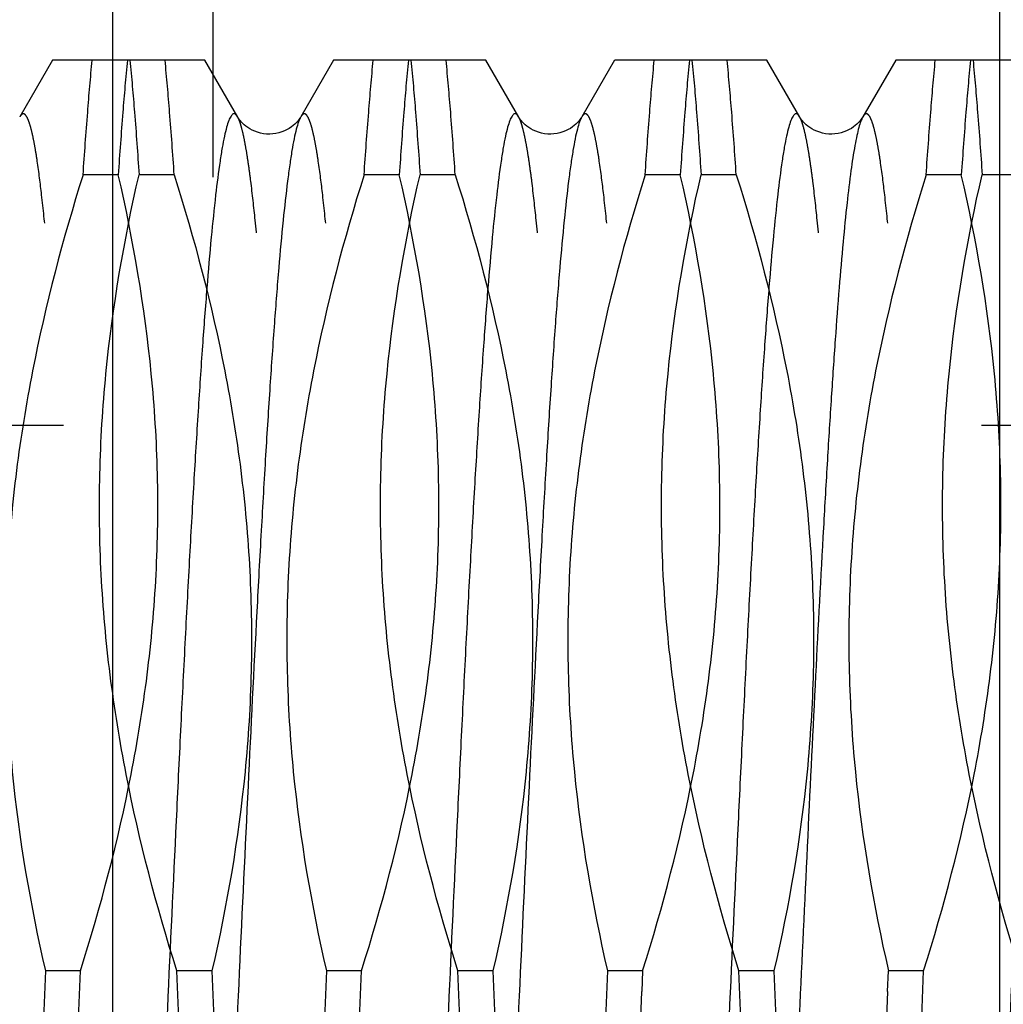
# Model space of a CAD drawing. Units: millimetres. Extents: x 0 to 594, y 0 to 420.
# Drawn here: x 314 to 318, y 211 to 215 of the extents above; entities that cross this region are included whole.
import ezdxf

# ---------------------------------------------------------------- set-up
doc = ezdxf.new("R2010")
doc.units = ezdxf.units.MM
doc.header["$LTSCALE"] = 32.67
doc.linetypes.add('HIDDEN', pattern=[0.2, 0.1, -0.1])
doc.layers.get('0').update_dxf_attribs({"linetype": 'CONTINUOUS'})
for name, color, linetype in [('30347237_CL', 7, 'CONTINUOUS'), ('30347237_HL', 7, 'CONTINUOUS'), ('30352174_HP_CL', 7, 'CONTINUOUS'), ('30352174_HP_HL', 7, 'CONTINUOUS')]:
    doc.layers.add(name, color=color, linetype=linetype)
doc.styles.get("Standard").update_dxf_attribs({"font": 'TXT.SHX', "width": 0.7})
doc.styles.add('TEXTSTYLE_3', font='gdt', dxfattribs={"width": 0.7})
doc.dimstyles.new('DIMSTYLE_2', dxfattribs={"dimtxt": 3.5, "dimasz": 3.5, "dimexe": 0.18, "dimexo": 0.0625, "dimgap": 0.09, "dimtad": 1, "dimdec": 3, "dimdsep": 46, "dimtxsty": 'STANDARD', "dimblk": '_FILLED', "dimblk1": '_FILLED', "dimblk2": '_FILLED', "dimcen": 0.09, "dimclrt": 2, "dimadec": 0, "dimazin": 0, "dimtp": 0.15, "dimtm": 0.15, "dimtfac": 1, "dimtdec": 3, "dimtofl": 0, "dimtmove": 0, "dimatfit": 3, "dimldrblk": '_FILLED', "dimfxl": 1, "dimtolj": 1, "dimarcsym": 0})

# ---------------------------------------------------------------- blocks, each defined once
blk = doc.blocks.new('_FILLED')
at = {"color": 0, "linetype": 'BYBLOCK'}
blk.add_solid([(0, 0), (-1, 0.125), (-1, -0.125)], dxfattribs=at)
blk = doc.blocks.new('*D7')
at = {"color": 3, "linetype": 'CONTINUOUS'}
for p, q in [((317.4822, 237.3454), (312.8759, 237.3454)), ((314.3759, 237.3454), (314.3759, 211.0954)), ((314.3759, 184.8454), (314.3759, 211.0954)), ((317.4822, 184.8454), (312.8759, 184.8454))]:
    blk.add_line(p, q, dxfattribs=at)
at = {"color": 3, "linetype": 'CONTINUOUS', "xscale": 3.5, "yscale": 3.5, "zscale": 3.5}
for p, rotation in [((314.3759, 237.3454), 90), ((314.3759, 184.8454), 270)]:
    blk.add_blockref('_FILLED', p, dxfattribs=dict(at, rotation=rotation))
at = {"color": 2, "linetype": 'CONTINUOUS', "insert": (310.0009, 227.2395), "char_height": 3.5, "width": 14.416667, "attachment_point": 2, "rotation": 90, "line_spacing_factor": 0.9, "style": 'TEXTSTYLE_3'}
blk.add_mtext('{\\Fgdt;n}\\FTXT.SHX;52.5', dxfattribs=at)

msp = doc.modelspace()

# ---------------------------------------------------------------- linework, layer by layer
at = {"layer": '30347237_CL', "color": 7, "linetype": 'CONTINUOUS'}
msp.add_line((317.5329, 184.8438), (317.5329, 237.347), dxfattribs=at)
at = {"layer": '30347237_HL', "color": 6, "linetype": 'HIDDEN'}
msp.add_line((314.7329, 217.5954), (314.7329, 204.5954), dxfattribs=at)
at = {"layer": '30352174_HP_CL', "color": 9, "linetype": 'CONTINUOUS'}
for points, knots in [([(314.8206, 214.5431), (314.8195, 214.5451), (314.8172, 214.5485), (314.8133, 214.5525), (314.809, 214.5544), (314.8046, 214.5537), (314.8006, 214.5507), (314.7947, 214.5432), (314.7881, 214.5282), (314.7805, 214.5041), (314.7729, 214.4719), (314.7653, 214.4316), (314.7542, 214.362), (314.7408, 214.2556), (314.7255, 214.1052), (314.7102, 213.9258), (314.6947, 213.7192), (314.6793, 213.4874), (314.6638, 213.2325), (314.6483, 212.957), (314.6327, 212.6636), (314.6172, 212.3551), (314.5962, 211.9223), (314.5704, 211.3667), (314.5397, 210.6974), (314.5091, 210.0435), (314.483, 209.5196), (314.4618, 209.1269), (314.4463, 208.8589), (314.4308, 208.6125), (314.4153, 208.39), (314.3999, 208.1935), (314.3846, 208.025), (314.3712, 207.9028), (314.3602, 207.8203), (314.3525, 207.77), (314.3448, 207.7278), (314.3372, 207.6936), (314.3297, 207.6676), (314.3238, 207.6532), (314.3206, 207.6476)], [0, 0, 0, 0, 0.000994, 0.001761, 0.002365, 0.002932, 0.003609, 0.004488, 0.007003, 0.010621, 0.015377, 0.021277, 0.028316, 0.04576, 0.067565, 0.093533, 0.123421, 0.156945, 0.193786, 0.233591, 0.275979, 0.320543, 0.366855, 0.462933, 0.560527, 0.655896, 0.745384, 0.786838, 0.825562, 0.861184, 0.893364, 0.921795, 0.94621, 0.96638, 0.974816, 0.982128, 0.988303, 0.993335, 0.997226, 1, 1, 1, 1]), ([(315.0452, 214.5431), (315.042, 214.5376), (315.0362, 214.5231), (315.0286, 214.4971), (315.021, 214.4629), (315.0133, 214.4207), (315.0056, 214.3705), (314.9946, 214.2879), (314.9813, 214.1658), (314.9659, 213.9972), (314.9505, 213.8008), (314.9351, 213.5782), (314.9196, 213.3318), (314.9041, 213.0639), (314.8828, 212.6712), (314.8568, 212.1473), (314.8261, 211.4933), (314.7955, 210.8241), (314.7696, 210.2684), (314.7487, 209.8356), (314.7331, 209.5271), (314.7176, 209.2337), (314.7021, 208.9582), (314.6866, 208.7034), (314.6711, 208.4715), (314.6557, 208.2649), (314.6403, 208.0855), (314.625, 207.9352), (314.6117, 207.8287), (314.6006, 207.7591), (314.5929, 207.7188), (314.5853, 207.6866), (314.5778, 207.6625), (314.5711, 207.6475), (314.5653, 207.6401), (314.5613, 207.637), (314.5568, 207.6363), (314.5525, 207.6382), (314.5486, 207.6422), (314.5464, 207.6456), (314.5452, 207.6476)], [0, 0, 0, 0, 0.002774, 0.006665, 0.011696, 0.017871, 0.025183, 0.033619, 0.053788, 0.078202, 0.106634, 0.138813, 0.174435, 0.213158, 0.254613, 0.3441, 0.43947, 0.537065, 0.633142, 0.679455, 0.724019, 0.766407, 0.806213, 0.843054, 0.876578, 0.906467, 0.932435, 0.95424, 0.971684, 0.978723, 0.984623, 0.989379, 0.992998, 0.995512, 0.996391, 0.997068, 0.997635, 0.998239, 0.999006, 1, 1, 1, 1]), ([(315.8206, 214.5431), (315.8195, 214.5451), (315.8172, 214.5485), (315.8133, 214.5525), (315.809, 214.5544), (315.8046, 214.5537), (315.8006, 214.5507), (315.7947, 214.5432), (315.7881, 214.5282), (315.7805, 214.5041), (315.7729, 214.4719), (315.7653, 214.4316), (315.7542, 214.362), (315.7408, 214.2556), (315.7255, 214.1052), (315.7102, 213.9258), (315.6947, 213.7192), (315.6793, 213.4874), (315.6638, 213.2325), (315.6483, 212.957), (315.6327, 212.6636), (315.6172, 212.3551), (315.5962, 211.9223), (315.5704, 211.3667), (315.5397, 210.6974), (315.5091, 210.0435), (315.483, 209.5196), (315.4618, 209.1269), (315.4463, 208.8589), (315.4308, 208.6125), (315.4153, 208.39), (315.3999, 208.1935), (315.3846, 208.025), (315.3712, 207.9028), (315.3602, 207.8203), (315.3525, 207.77), (315.3448, 207.7278), (315.3372, 207.6936), (315.3297, 207.6676), (315.3238, 207.6532), (315.3206, 207.6476)], [0, 0, 0, 0, 0.000994, 0.001761, 0.002365, 0.002932, 0.003609, 0.004488, 0.007003, 0.010621, 0.015377, 0.021277, 0.028316, 0.04576, 0.067565, 0.093533, 0.123421, 0.156945, 0.193786, 0.233591, 0.275979, 0.320543, 0.366855, 0.462933, 0.560527, 0.655896, 0.745384, 0.786838, 0.825562, 0.861184, 0.893364, 0.921795, 0.94621, 0.96638, 0.974816, 0.982128, 0.988303, 0.993335, 0.997226, 1, 1, 1, 1]), ([(316.0452, 214.5431), (316.042, 214.5376), (316.0362, 214.5231), (316.0286, 214.4971), (316.021, 214.4629), (316.0133, 214.4207), (316.0056, 214.3705), (315.9946, 214.2879), (315.9813, 214.1658), (315.9659, 213.9972), (315.9505, 213.8008), (315.9351, 213.5782), (315.9196, 213.3318), (315.9041, 213.0639), (315.8828, 212.6712), (315.8568, 212.1473), (315.8261, 211.4933), (315.7955, 210.8241), (315.7696, 210.2684), (315.7487, 209.8356), (315.7331, 209.5271), (315.7176, 209.2337), (315.7021, 208.9582), (315.6866, 208.7034), (315.6711, 208.4715), (315.6557, 208.2649), (315.6403, 208.0855), (315.625, 207.9352), (315.6117, 207.8287), (315.6006, 207.7591), (315.5929, 207.7188), (315.5853, 207.6866), (315.5778, 207.6625), (315.5711, 207.6475), (315.5653, 207.6401), (315.5613, 207.637), (315.5568, 207.6363), (315.5525, 207.6382), (315.5486, 207.6422), (315.5464, 207.6456), (315.5452, 207.6476)], [0, 0, 0, 0, 0.002774, 0.006665, 0.011696, 0.017871, 0.025183, 0.033619, 0.053788, 0.078202, 0.106634, 0.138813, 0.174435, 0.213158, 0.254613, 0.3441, 0.43947, 0.537065, 0.633142, 0.679455, 0.724019, 0.766407, 0.806213, 0.843054, 0.876579, 0.906467, 0.932435, 0.95424, 0.971684, 0.978723, 0.984623, 0.989379, 0.992998, 0.995512, 0.996391, 0.997068, 0.997635, 0.998239, 0.999006, 1, 1, 1, 1]), ([(316.8206, 214.5431), (316.8195, 214.5451), (316.8172, 214.5485), (316.8133, 214.5525), (316.8091, 214.5544), (316.8046, 214.5537), (316.8006, 214.5507), (316.7948, 214.5433), (316.7881, 214.5284), (316.7806, 214.5045), (316.773, 214.4725), (316.7654, 214.4324), (316.7543, 214.3632), (316.741, 214.2573), (316.7258, 214.1077), (316.7104, 213.9293), (316.6951, 213.7237), (316.6796, 213.4929), (316.6642, 213.2392), (316.6487, 212.9649), (316.6332, 212.6728), (316.6177, 212.3655), (316.5968, 211.9342), (316.5815, 211.6056), (316.5713, 211.3838)], [0, 0, 0, 0, 0.002153, 0.003813, 0.005121, 0.006347, 0.007808, 0.009704, 0.015124, 0.022927, 0.033184, 0.04591, 0.061096, 0.098733, 0.145788, 0.201836, 0.266355, 0.338736, 0.418293, 0.504267, 0.59584, 0.692137, 0.792239, 1, 1, 1, 1]), ([(317.0452, 214.5431), (317.0424, 214.5382), (317.0372, 214.5259), (317.0304, 214.5037), (317.0236, 214.4749), (317.0136, 214.4238), (317.0016, 214.3438), (316.9879, 214.2291), (316.9742, 214.0902), (316.9603, 213.9281), (316.9465, 213.7441), (316.9326, 213.5396), (316.9187, 213.3162), (316.8996, 212.9857), (316.8761, 212.5393), (316.8485, 211.9736), (316.8304, 211.5835), (316.8212, 211.3838)], [0, 0, 0, 0, 0.005342, 0.012642, 0.021948, 0.033269, 0.061921, 0.098444, 0.142587, 0.194024, 0.252368, 0.317175, 0.387949, 0.464145, 0.630423, 0.810894, 1, 1, 1, 1]), ([(317.8206, 214.5431), (317.8195, 214.5451), (317.8172, 214.5485), (317.8133, 214.5525), (317.809, 214.5544), (317.8046, 214.5537), (317.8006, 214.5507), (317.7947, 214.5432), (317.7881, 214.5282), (317.7805, 214.5041), (317.7729, 214.4719), (317.7653, 214.4316), (317.7542, 214.362), (317.7408, 214.2556), (317.7255, 214.1052), (317.7102, 213.9258), (317.6947, 213.7192), (317.6793, 213.4874), (317.6638, 213.2325), (317.6483, 212.957), (317.6327, 212.6636), (317.6172, 212.3551), (317.5962, 211.9223), (317.5704, 211.3667), (317.5397, 210.6974), (317.5091, 210.0435), (317.483, 209.5196), (317.4618, 209.1269), (317.4463, 208.8589), (317.4308, 208.6125), (317.4153, 208.39), (317.3999, 208.1935), (317.3846, 208.025), (317.3712, 207.9028), (317.3602, 207.8203), (317.3525, 207.77), (317.3448, 207.7278), (317.3372, 207.6936), (317.3297, 207.6676), (317.3238, 207.6532), (317.3206, 207.6476)], [0, 0, 0, 0, 0.000994, 0.001761, 0.002365, 0.002932, 0.003609, 0.004488, 0.007003, 0.010621, 0.015377, 0.021277, 0.028316, 0.04576, 0.067565, 0.093533, 0.123421, 0.156945, 0.193786, 0.233591, 0.275979, 0.320543, 0.366855, 0.462933, 0.560527, 0.655896, 0.745384, 0.786838, 0.825562, 0.861184, 0.893364, 0.921795, 0.946209, 0.96638, 0.974816, 0.982128, 0.988303, 0.993335, 0.997226, 1, 1, 1, 1]), ([(316.5713, 211.3838), (316.5608, 211.1573), (316.5403, 210.7092), (316.5096, 210.0532), (316.4834, 209.5274), (316.4621, 209.1332), (316.4466, 208.8642), (316.4311, 208.6167), (316.4156, 208.3932), (316.4001, 208.1959), (316.3847, 208.0266), (316.3713, 207.9038), (316.3603, 207.821), (316.3526, 207.7705), (316.3449, 207.7281), (316.3373, 207.6938), (316.3297, 207.6676), (316.3239, 207.6532), (316.3206, 207.6476)], [0, 0, 0, 0, 0.181521, 0.359016, 0.525645, 0.602857, 0.674993, 0.741359, 0.801319, 0.854297, 0.899791, 0.937376, 0.953095, 0.966717, 0.978221, 0.987593, 0.994837, 1, 1, 1, 1]), ([(316.8212, 211.3838), (316.8097, 211.1345), (316.7927, 210.7625), (316.7697, 210.2711), (316.7525, 209.9141), (316.7354, 209.571), (316.7183, 209.2458), (316.7012, 208.9423), (316.6841, 208.664), (316.6671, 208.4143), (316.6501, 208.196), (316.6354, 208.0349), (316.6234, 207.9238), (316.6148, 207.8541), (316.6063, 207.794), (316.5979, 207.7435), (316.5894, 207.7029), (316.5821, 207.6752), (316.5759, 207.6583), (316.5716, 207.6491), (316.5674, 207.6424), (316.5631, 207.638), (316.5582, 207.6362), (316.5533, 207.6376), (316.5489, 207.6417), (316.5465, 207.6454), (316.5452, 207.6476)], [0, 0, 0, 0, 0.197917, 0.295319, 0.390158, 0.481324, 0.56775, 0.648427, 0.722412, 0.788844, 0.846952, 0.896066, 0.917073, 0.935633, 0.951698, 0.965229, 0.976204, 0.98462, 0.987881, 0.990526, 0.992589, 0.994138, 0.995339, 0.996516, 0.998008, 1, 1, 1, 1])]:
    msp.add_open_spline(points, degree=3, knots=knots, dxfattribs=at)
at = {"layer": '30352174_HP_HL', "color": 6, "linetype": 'HIDDEN'}
for p, q in [((314.1623, 214.7454), (314.0452, 214.5431)), ((314.7035, 214.7454), (314.1624, 214.7454)), ((314.8209, 214.5426), (314.7035, 214.7454)), ((315.1623, 214.7454), (315.0452, 214.5431)), ((315.7035, 214.7454), (315.1623, 214.7454)), ((315.8209, 214.5426), (315.7035, 214.7454)), ((316.1623, 214.7454), (316.0452, 214.5431)), ((316.7035, 214.7454), (316.1624, 214.7454)), ((316.8209, 214.5426), (316.7035, 214.7454)), ((317.1623, 214.7454), (317.0452, 214.5431)), ((317.7035, 214.7454), (317.1624, 214.7454)), ((314.3959, 214.3374), (314.2708, 214.3374)), ((314.595, 214.3374), (314.47, 214.3374)), ((315.3959, 214.3374), (315.2708, 214.3374)), ((315.595, 214.3374), (315.47, 214.3374)), ((316.3959, 214.3374), (316.2708, 214.3374)), ((316.595, 214.3374), (316.47, 214.3374)), ((317.3959, 214.3374), (317.2708, 214.3374)), ((317.595, 214.3374), (317.47, 214.3374)), ((297.8659, 213.4454), (334.4329, 213.4454)), ((314.1367, 211.5033), (314.1042, 210.6874)), ((314.2617, 211.5033), (314.1367, 211.5033)), ((314.2292, 210.6874), (314.2617, 211.5033)), ((314.7292, 211.5033), (314.6042, 211.5033)), ((314.6367, 210.6874), (314.6042, 211.5033)), ((314.7292, 211.5033), (314.7617, 210.6874)), ((315.1367, 211.5033), (315.1042, 210.6874)), ((315.2617, 211.5033), (315.1367, 211.5033)), ((315.2292, 210.6874), (315.2617, 211.5033)), ((315.7292, 211.5033), (315.6042, 211.5033)), ((315.6367, 210.6874), (315.6042, 211.5033)), ((315.7292, 211.5033), (315.7617, 210.6874)), ((316.1367, 211.5033), (316.1042, 210.6874)), ((316.2617, 211.5033), (316.1367, 211.5033)), ((316.2617, 211.5033), (316.2587, 211.429)), ((316.7292, 211.5033), (316.6042, 211.5033)), ((316.6367, 210.6874), (316.6042, 211.5033)), ((316.7292, 211.5033), (316.7617, 210.6874)), ((317.1337, 211.429), (317.1367, 211.5033)), ((317.2617, 211.5033), (317.1367, 211.5033)), ((317.2292, 210.6874), (317.2617, 211.5033)), ((316.2292, 210.6874), (316.2587, 211.429)), ((317.1337, 211.429), (317.1042, 210.6874))]:
    msp.add_line(p, q, dxfattribs=at)
for points in [[(315.0452, 214.5431), (315.0441, 214.5412), (315.0422, 214.5382), (315.0398, 214.5348), (315.0369, 214.531), (315.0334, 214.5267), (315.0291, 214.5221), (315.0241, 214.5172), (315.0184, 214.5122), (315.0119, 214.5072), (315.0046, 214.5023), (314.9966, 214.4977), (314.9877, 214.4934), (314.978, 214.4896), (314.9678, 214.4865), (314.9572, 214.4841), (314.9462, 214.4826), (314.9351, 214.4819), (314.924, 214.4822), (314.913, 214.4834), (314.9023, 214.4854), (314.8919, 214.4882), (314.882, 214.4918), (314.8728, 214.4959), (314.8645, 214.5004), (314.8569, 214.5051), (314.8501, 214.5101), (314.8441, 214.5151), (314.8388, 214.52), (314.8342, 214.5248), (314.8304, 214.5292), (314.8272, 214.5332), (314.8246, 214.5368), (314.8225, 214.54), (314.8209, 214.5426)], [(316.0452, 214.5431), (316.0441, 214.5412), (316.0422, 214.5382), (316.0398, 214.5348), (316.0369, 214.531), (316.0334, 214.5267), (316.0291, 214.5221), (316.0241, 214.5172), (316.0184, 214.5122), (316.0119, 214.5072), (316.0046, 214.5023), (315.9966, 214.4977), (315.9877, 214.4934), (315.978, 214.4896), (315.9678, 214.4865), (315.9572, 214.4841), (315.9462, 214.4826), (315.9351, 214.4819), (315.924, 214.4822), (315.913, 214.4834), (315.9023, 214.4854), (315.8919, 214.4882), (315.882, 214.4918), (315.8728, 214.4959), (315.8645, 214.5004), (315.8569, 214.5051), (315.8501, 214.5101), (315.8441, 214.5151), (315.8388, 214.52), (315.8342, 214.5248), (315.8304, 214.5292), (315.8272, 214.5332), (315.8246, 214.5368), (315.8225, 214.54), (315.8209, 214.5426)], [(317.0452, 214.5431), (317.0441, 214.5412), (317.0422, 214.5382), (317.0398, 214.5348), (317.0369, 214.531), (317.0334, 214.5267), (317.0291, 214.5221), (317.0241, 214.5172), (317.0184, 214.5122), (317.0119, 214.5072), (317.0046, 214.5023), (316.9966, 214.4977), (316.9877, 214.4934), (316.978, 214.4896), (316.9678, 214.4865), (316.9572, 214.4841), (316.9462, 214.4826), (316.9351, 214.4819), (316.924, 214.4822), (316.913, 214.4834), (316.9023, 214.4854), (316.8919, 214.4882), (316.882, 214.4918), (316.8728, 214.4959), (316.8645, 214.5004), (316.8569, 214.5051), (316.8501, 214.5101), (316.8441, 214.5151), (316.8388, 214.52), (316.8342, 214.5248), (316.8304, 214.5292), (316.8272, 214.5332), (316.8246, 214.5368), (316.8225, 214.54), (316.8209, 214.5426)]]:
    msp.add_lwpolyline(points, dxfattribs=at)
for points, knots in [([(314.2708, 214.3374), (314.2759, 214.4115), (314.2857, 214.5475), (314.2973, 214.6834), (314.3033, 214.7454)], [0, 0, 0, 0, 0.543992, 1, 1, 1, 1]), ([(314.4284, 214.7454), (314.4223, 214.6834), (314.4107, 214.5475), (314.4009, 214.4115), (314.3959, 214.3374)], [0, 0, 0, 0, 0.456007, 1, 1, 1, 1]), ([(314.4375, 214.7454), (314.4435, 214.6834), (314.4551, 214.5475), (314.465, 214.4115), (314.47, 214.3374)], [0, 0, 0, 0, 0.456008, 1, 1, 1, 1]), ([(314.595, 214.3374), (314.59, 214.4115), (314.5802, 214.5475), (314.5685, 214.6834), (314.5625, 214.7454)], [0, 0, 0, 0, 0.543993, 1, 1, 1, 1]), ([(315.2708, 214.3374), (315.2759, 214.4115), (315.2857, 214.5475), (315.2973, 214.6834), (315.3033, 214.7454)], [0, 0, 0, 0, 0.543993, 1, 1, 1, 1]), ([(315.4284, 214.7454), (315.4223, 214.6834), (315.4107, 214.5475), (315.4009, 214.4115), (315.3959, 214.3374)], [0, 0, 0, 0, 0.456007, 1, 1, 1, 1]), ([(315.4375, 214.7454), (315.4435, 214.6834), (315.4551, 214.5475), (315.465, 214.4115), (315.47, 214.3374)], [0, 0, 0, 0, 0.456007, 1, 1, 1, 1]), ([(315.595, 214.3374), (315.59, 214.4115), (315.5802, 214.5475), (315.5685, 214.6834), (315.5625, 214.7454)], [0, 0, 0, 0, 0.543992, 1, 1, 1, 1]), ([(316.2708, 214.3374), (316.2759, 214.4115), (316.2857, 214.5475), (316.2973, 214.6834), (316.3033, 214.7454)], [0, 0, 0, 0, 0.543993, 1, 1, 1, 1]), ([(316.4284, 214.7454), (316.4223, 214.6834), (316.4107, 214.5475), (316.4009, 214.4115), (316.3959, 214.3374)], [0, 0, 0, 0, 0.456008, 1, 1, 1, 1]), ([(316.4375, 214.7454), (316.4435, 214.6834), (316.4551, 214.5475), (316.465, 214.4115), (316.47, 214.3374)], [0, 0, 0, 0, 0.456008, 1, 1, 1, 1]), ([(316.595, 214.3374), (316.59, 214.4115), (316.5802, 214.5475), (316.5685, 214.6834), (316.5625, 214.7454)], [0, 0, 0, 0, 0.543992, 1, 1, 1, 1]), ([(317.2708, 214.3374), (317.2759, 214.4115), (317.2857, 214.5475), (317.2973, 214.6834), (317.3033, 214.7454)], [0, 0, 0, 0, 0.543992, 1, 1, 1, 1]), ([(317.4284, 214.7454), (317.4223, 214.6834), (317.4107, 214.5475), (317.4009, 214.4115), (317.3959, 214.3374)], [0, 0, 0, 0, 0.456008, 1, 1, 1, 1]), ([(317.4375, 214.7454), (317.4435, 214.6834), (317.4551, 214.5475), (317.465, 214.4115), (317.47, 214.3374)], [0, 0, 0, 0, 0.456008, 1, 1, 1, 1]), ([(314.3206, 207.6476), (314.3195, 207.6456), (314.3172, 207.6422), (314.3133, 207.6382), (314.309, 207.6363), (314.3046, 207.637), (314.3006, 207.6401), (314.2947, 207.6475), (314.2881, 207.6625), (314.2805, 207.6866), (314.2729, 207.7188), (314.2653, 207.7591), (314.2542, 207.8287), (314.2408, 207.9351), (314.2255, 208.0855), (314.2102, 208.2649), (314.1947, 208.4715), (314.1793, 208.7033), (314.1638, 208.9582), (314.1483, 209.2337), (314.1327, 209.5271), (314.1172, 209.8356), (314.0962, 210.2684), (314.0704, 210.824), (314.0397, 211.4933), (314.0091, 212.1472), (313.983, 212.6711), (313.9618, 213.0638), (313.9463, 213.3318), (313.9308, 213.5782), (313.9153, 213.8007), (313.8999, 213.9972), (313.8846, 214.1657), (313.8712, 214.2879), (313.8602, 214.3705), (313.8525, 214.4207), (313.8448, 214.4629), (313.8372, 214.4971), (313.8297, 214.5231), (313.8238, 214.5376), (313.8206, 214.5431)], [0, 0, 0, 0, 0.000994, 0.001761, 0.002365, 0.002932, 0.003609, 0.004488, 0.007003, 0.010621, 0.015377, 0.021277, 0.028316, 0.04576, 0.067565, 0.093533, 0.123421, 0.156945, 0.193786, 0.233591, 0.275979, 0.320543, 0.366855, 0.462933, 0.560527, 0.655896, 0.745384, 0.786838, 0.825562, 0.861184, 0.893364, 0.921795, 0.94621, 0.96638, 0.974816, 0.982128, 0.988303, 0.993335, 0.997225, 1, 1, 1, 1]), ([(314.5452, 207.6476), (314.542, 207.6532), (314.5362, 207.6676), (314.5286, 207.6936), (314.521, 207.7278), (314.5133, 207.77), (314.5056, 207.8202), (314.4946, 207.9028), (314.4813, 208.025), (314.4659, 208.1935), (314.4505, 208.39), (314.4351, 208.6125), (314.4196, 208.8589), (314.4041, 209.1269), (314.3828, 209.5195), (314.3568, 210.0434), (314.3261, 210.6974), (314.2955, 211.3667), (314.2696, 211.9223), (314.2487, 212.3551), (314.2331, 212.6636), (314.2176, 212.957), (314.2021, 213.2325), (314.1866, 213.4874), (314.1711, 213.7192), (314.1557, 213.9258), (314.1403, 214.1052), (314.125, 214.2556), (314.1117, 214.362), (314.1006, 214.4316), (314.0929, 214.4719), (314.0853, 214.5041), (314.0778, 214.5282), (314.0711, 214.5432), (314.0653, 214.5507), (314.0613, 214.5537), (314.0568, 214.5544), (314.0525, 214.5525), (314.0486, 214.5485), (314.0464, 214.5451), (314.0452, 214.5431)], [0, 0, 0, 0, 0.002774, 0.006665, 0.011696, 0.017871, 0.025183, 0.033619, 0.053788, 0.078202, 0.106634, 0.138813, 0.174435, 0.213158, 0.254613, 0.3441, 0.43947, 0.537065, 0.633142, 0.679455, 0.724019, 0.766407, 0.806213, 0.843054, 0.876578, 0.906467, 0.932435, 0.95424, 0.971684, 0.978723, 0.984623, 0.989379, 0.992997, 0.995512, 0.996391, 0.997068, 0.997635, 0.998239, 0.999006, 1, 1, 1, 1]), ([(315.3206, 207.6476), (315.3195, 207.6456), (315.3172, 207.6422), (315.3133, 207.6382), (315.309, 207.6363), (315.3046, 207.637), (315.3006, 207.6401), (315.2947, 207.6475), (315.2881, 207.6625), (315.2805, 207.6866), (315.2729, 207.7188), (315.2653, 207.7591), (315.2542, 207.8287), (315.2408, 207.9351), (315.2255, 208.0855), (315.2102, 208.2649), (315.1947, 208.4715), (315.1793, 208.7033), (315.1638, 208.9582), (315.1483, 209.2337), (315.1327, 209.5271), (315.1172, 209.8356), (315.0962, 210.2684), (315.0704, 210.824), (315.0397, 211.4933), (315.0091, 212.1472), (314.983, 212.6711), (314.9618, 213.0638), (314.9463, 213.3318), (314.9308, 213.5782), (314.9153, 213.8007), (314.8999, 213.9972), (314.8846, 214.1657), (314.8712, 214.2879), (314.8602, 214.3705), (314.8525, 214.4207), (314.8448, 214.4629), (314.8372, 214.4971), (314.8297, 214.5231), (314.8238, 214.5376), (314.8206, 214.5431)], [0, 0, 0, 0, 0.000994, 0.001761, 0.002365, 0.002932, 0.003609, 0.004488, 0.007003, 0.010621, 0.015377, 0.021277, 0.028316, 0.04576, 0.067565, 0.093533, 0.123421, 0.156945, 0.193786, 0.233591, 0.275979, 0.320543, 0.366855, 0.462933, 0.560527, 0.655896, 0.745384, 0.786838, 0.825562, 0.861184, 0.893364, 0.921795, 0.94621, 0.96638, 0.974816, 0.982128, 0.988303, 0.993335, 0.997226, 1, 1, 1, 1]), ([(315.5452, 207.6476), (315.542, 207.6532), (315.5362, 207.6676), (315.5286, 207.6936), (315.521, 207.7278), (315.5133, 207.77), (315.5056, 207.8202), (315.4946, 207.9028), (315.4813, 208.025), (315.4659, 208.1935), (315.4505, 208.39), (315.4351, 208.6125), (315.4196, 208.8589), (315.4041, 209.1269), (315.3828, 209.5195), (315.3568, 210.0434), (315.3261, 210.6974), (315.2955, 211.3667), (315.2696, 211.9223), (315.2487, 212.3551), (315.2331, 212.6636), (315.2176, 212.957), (315.2021, 213.2325), (315.1866, 213.4874), (315.1711, 213.7192), (315.1557, 213.9258), (315.1403, 214.1052), (315.125, 214.2556), (315.1117, 214.362), (315.1006, 214.4316), (315.0929, 214.4719), (315.0853, 214.5041), (315.0778, 214.5282), (315.0711, 214.5432), (315.0653, 214.5507), (315.0613, 214.5537), (315.0568, 214.5544), (315.0525, 214.5525), (315.0486, 214.5485), (315.0464, 214.5451), (315.0452, 214.5431)], [0, 0, 0, 0, 0.002774, 0.006665, 0.011696, 0.017871, 0.025183, 0.033619, 0.053788, 0.078202, 0.106634, 0.138813, 0.174435, 0.213158, 0.254613, 0.3441, 0.43947, 0.537065, 0.633142, 0.679455, 0.724019, 0.766407, 0.806213, 0.843054, 0.876579, 0.906467, 0.932435, 0.95424, 0.971684, 0.978723, 0.984623, 0.989379, 0.992998, 0.995512, 0.996391, 0.997068, 0.997635, 0.998239, 0.999006, 1, 1, 1, 1]), ([(316.3206, 207.6476), (316.3195, 207.6456), (316.3172, 207.6422), (316.3133, 207.6382), (316.309, 207.6363), (316.3046, 207.637), (316.3006, 207.6401), (316.2947, 207.6475), (316.2881, 207.6625), (316.2805, 207.6866), (316.2729, 207.7188), (316.2653, 207.7591), (316.2542, 207.8287), (316.2408, 207.9351), (316.2255, 208.0855), (316.2102, 208.2649), (316.1947, 208.4715), (316.1793, 208.7033), (316.1638, 208.9582), (316.1483, 209.2337), (316.1327, 209.5271), (316.1172, 209.8356), (316.0962, 210.2684), (316.0704, 210.824), (316.0397, 211.4933), (316.0091, 212.1472), (315.983, 212.6711), (315.9618, 213.0638), (315.9463, 213.3318), (315.9308, 213.5782), (315.9153, 213.8007), (315.8999, 213.9972), (315.8846, 214.1657), (315.8712, 214.2879), (315.8602, 214.3705), (315.8525, 214.4207), (315.8448, 214.4629), (315.8372, 214.4971), (315.8297, 214.5231), (315.8238, 214.5376), (315.8206, 214.5431)], [0, 0, 0, 0, 0.000994, 0.001761, 0.002365, 0.002932, 0.003609, 0.004488, 0.007003, 0.010621, 0.015377, 0.021277, 0.028316, 0.04576, 0.067565, 0.093533, 0.123421, 0.156945, 0.193786, 0.233591, 0.275979, 0.320543, 0.366855, 0.462933, 0.560527, 0.655896, 0.745384, 0.786838, 0.825562, 0.861184, 0.893364, 0.921795, 0.94621, 0.96638, 0.974816, 0.982128, 0.988303, 0.993335, 0.997226, 1, 1, 1, 1]), ([(316.5452, 207.6476), (316.542, 207.6532), (316.5362, 207.6676), (316.5286, 207.6936), (316.521, 207.7278), (316.5133, 207.77), (316.5056, 207.8202), (316.4946, 207.9028), (316.4813, 208.025), (316.4659, 208.1935), (316.4505, 208.39), (316.4351, 208.6125), (316.4196, 208.8589), (316.4041, 209.1269), (316.3828, 209.5195), (316.3568, 210.0434), (316.3261, 210.6974), (316.2955, 211.3667), (316.2696, 211.9223), (316.2487, 212.3551), (316.2331, 212.6636), (316.2176, 212.957), (316.2021, 213.2325), (316.1866, 213.4874), (316.1711, 213.7192), (316.1557, 213.9258), (316.1403, 214.1052), (316.125, 214.2556), (316.1117, 214.362), (316.1006, 214.4316), (316.0929, 214.4719), (316.0853, 214.5041), (316.0778, 214.5282), (316.0711, 214.5432), (316.0653, 214.5507), (316.0613, 214.5537), (316.0568, 214.5544), (316.0525, 214.5525), (316.0486, 214.5485), (316.0464, 214.5451), (316.0452, 214.5431)], [0, 0, 0, 0, 0.002774, 0.006665, 0.011696, 0.017871, 0.025183, 0.033619, 0.053788, 0.078202, 0.106634, 0.138813, 0.174435, 0.213158, 0.254613, 0.3441, 0.43947, 0.537065, 0.633142, 0.679455, 0.724019, 0.766407, 0.806213, 0.843054, 0.876579, 0.906467, 0.932435, 0.95424, 0.971684, 0.978723, 0.984623, 0.989379, 0.992998, 0.995512, 0.996391, 0.997068, 0.997635, 0.998239, 0.999006, 1, 1, 1, 1]), ([(317.3206, 207.6476), (317.3195, 207.6456), (317.3172, 207.6422), (317.3133, 207.6382), (317.309, 207.6363), (317.3046, 207.637), (317.3006, 207.6401), (317.2947, 207.6475), (317.2881, 207.6625), (317.2805, 207.6866), (317.2729, 207.7188), (317.2653, 207.7591), (317.2542, 207.8287), (317.2408, 207.9351), (317.2255, 208.0855), (317.2102, 208.2649), (317.1947, 208.4715), (317.1793, 208.7033), (317.1638, 208.9582), (317.1483, 209.2337), (317.1327, 209.5271), (317.1172, 209.8356), (317.0962, 210.2684), (317.0704, 210.824), (317.0397, 211.4933), (317.0091, 212.1472), (316.983, 212.6711), (316.9618, 213.0638), (316.9463, 213.3318), (316.9308, 213.5782), (316.9153, 213.8007), (316.8999, 213.9972), (316.8846, 214.1657), (316.8712, 214.2879), (316.8602, 214.3705), (316.8525, 214.4207), (316.8448, 214.4629), (316.8372, 214.4971), (316.8297, 214.5231), (316.8238, 214.5376), (316.8206, 214.5431)], [0, 0, 0, 0, 0.000994, 0.001761, 0.002365, 0.002932, 0.003609, 0.004488, 0.007003, 0.010621, 0.015377, 0.021277, 0.028316, 0.04576, 0.067565, 0.093533, 0.123421, 0.156945, 0.193786, 0.233591, 0.275979, 0.320543, 0.366855, 0.462933, 0.560527, 0.655896, 0.745384, 0.786838, 0.825562, 0.861184, 0.893364, 0.921795, 0.946209, 0.96638, 0.974816, 0.982128, 0.988303, 0.993335, 0.997226, 1, 1, 1, 1]), ([(317.5452, 207.6476), (317.542, 207.6532), (317.5362, 207.6676), (317.5286, 207.6936), (317.521, 207.7278), (317.5133, 207.77), (317.5056, 207.8202), (317.4946, 207.9028), (317.4813, 208.025), (317.4659, 208.1935), (317.4505, 208.39), (317.4351, 208.6125), (317.4196, 208.8589), (317.4041, 209.1269), (317.3828, 209.5195), (317.3568, 210.0434), (317.3261, 210.6974), (317.2955, 211.3667), (317.2696, 211.9223), (317.2487, 212.3551), (317.2331, 212.6636), (317.2176, 212.957), (317.2021, 213.2325), (317.1866, 213.4874), (317.1711, 213.7192), (317.1557, 213.9258), (317.1403, 214.1052), (317.125, 214.2556), (317.1117, 214.362), (317.1006, 214.4316), (317.0929, 214.4719), (317.0853, 214.5041), (317.0778, 214.5282), (317.0711, 214.5432), (317.0653, 214.5507), (317.0613, 214.5537), (317.0568, 214.5544), (317.0525, 214.5525), (317.0486, 214.5485), (317.0464, 214.5451), (317.0452, 214.5431)], [0, 0, 0, 0, 0.002774, 0.006665, 0.011696, 0.017871, 0.025183, 0.033619, 0.053788, 0.078202, 0.106634, 0.138813, 0.174435, 0.213158, 0.254613, 0.3441, 0.43947, 0.537064, 0.633142, 0.679455, 0.724019, 0.766407, 0.806213, 0.843054, 0.876579, 0.906467, 0.932435, 0.95424, 0.971684, 0.978723, 0.984623, 0.989379, 0.992997, 0.995512, 0.996391, 0.997068, 0.997635, 0.998239, 0.999006, 1, 1, 1, 1]), ([(314.2708, 214.3374), (314.1986, 214.108), (314.1066, 213.7588), (314.0296, 213.285), (313.9975, 212.9276), (313.9925, 212.5691), (314.022, 212.0915), (314.0828, 211.7365), (314.1367, 211.5033)], [0, 0, 0, 0, 0.251089, 0.376084, 0.500804, 0.625403, 0.750058, 1, 1, 1, 1]), ([(314.2617, 211.5033), (314.3339, 211.7327), (314.426, 212.082), (314.5029, 212.5557), (314.535, 212.9131), (314.54, 213.2716), (314.5105, 213.7492), (314.4497, 214.1042), (314.3959, 214.3374)], [0, 0, 0, 0, 0.251084, 0.376076, 0.500796, 0.625397, 0.750054, 1, 1, 1, 1]), ([(314.6042, 211.5033), (314.532, 211.7327), (314.4399, 212.082), (314.363, 212.5557), (314.3309, 212.9132), (314.3259, 213.2717), (314.3553, 213.7492), (314.4162, 214.1042), (314.47, 214.3374)], [0, 0, 0, 0, 0.25109, 0.376086, 0.500807, 0.625407, 0.75006, 1, 1, 1, 1]), ([(314.595, 214.3374), (314.6672, 214.108), (314.7593, 213.7588), (314.8362, 213.285), (314.8683, 212.9276), (314.8733, 212.5691), (314.8439, 212.0915), (314.783, 211.7365), (314.7292, 211.5033)], [0, 0, 0, 0, 0.251087, 0.376083, 0.500803, 0.625403, 0.750058, 1, 1, 1, 1]), ([(315.2708, 214.3374), (315.1986, 214.108), (315.1066, 213.7587), (315.0296, 213.285), (314.9975, 212.9276), (314.9925, 212.569), (315.022, 212.0915), (315.0828, 211.7365), (315.1367, 211.5033)], [0, 0, 0, 0, 0.251092, 0.376089, 0.500811, 0.62541, 0.750063, 1, 1, 1, 1]), ([(315.2617, 211.5033), (315.3339, 211.7327), (315.426, 212.082), (315.5029, 212.5557), (315.535, 212.9131), (315.54, 213.2717), (315.5105, 213.7492), (315.4497, 214.1042), (315.3959, 214.3374)], [0, 0, 0, 0, 0.251086, 0.37608, 0.5008, 0.625399, 0.750055, 1, 1, 1, 1]), ([(315.6042, 211.5033), (315.532, 211.7327), (315.4399, 212.082), (315.363, 212.5557), (315.3309, 212.9131), (315.3259, 213.2717), (315.3553, 213.7492), (315.4162, 214.1042), (315.47, 214.3374)], [0, 0, 0, 0, 0.251088, 0.376083, 0.500804, 0.625404, 0.750058, 1, 1, 1, 1]), ([(315.595, 214.3374), (315.6672, 214.108), (315.7593, 213.7588), (315.8362, 213.285), (315.8683, 212.9276), (315.8733, 212.5691), (315.8439, 212.0915), (315.783, 211.7365), (315.7292, 211.5033)], [0, 0, 0, 0, 0.251089, 0.376085, 0.500806, 0.625406, 0.75006, 1, 1, 1, 1]), ([(316.2708, 214.3374), (316.1986, 214.108), (316.1066, 213.7588), (316.0296, 213.285), (315.9975, 212.9276), (315.9925, 212.569), (316.022, 212.0915), (316.0828, 211.7365), (316.1367, 211.5033)], [0, 0, 0, 0, 0.25109, 0.376087, 0.500808, 0.625407, 0.75006, 1, 1, 1, 1]), ([(316.2617, 211.5033), (316.3339, 211.7327), (316.426, 212.082), (316.5029, 212.5557), (316.535, 212.9131), (316.54, 213.2717), (316.5105, 213.7492), (316.4497, 214.1042), (316.3959, 214.3374)], [0, 0, 0, 0, 0.251087, 0.376083, 0.500802, 0.625402, 0.750057, 1, 1, 1, 1]), ([(316.6042, 211.5033), (316.532, 211.7327), (316.4399, 212.082), (316.363, 212.5557), (316.3309, 212.9131), (316.3259, 213.2717), (316.3553, 213.7492), (316.4162, 214.1042), (316.47, 214.3374)], [0, 0, 0, 0, 0.251086, 0.37608, 0.5008, 0.6254, 0.750056, 1, 1, 1, 1]), ([(316.595, 214.3374), (316.6672, 214.108), (316.7593, 213.7588), (316.8362, 213.285), (316.8683, 212.9276), (316.8733, 212.5691), (316.8439, 212.0915), (316.783, 211.7365), (316.7292, 211.5033)], [0, 0, 0, 0, 0.251087, 0.376081, 0.500801, 0.625401, 0.750056, 1, 1, 1, 1]), ([(317.2708, 214.3374), (317.1986, 214.108), (317.1066, 213.7588), (317.0296, 213.285), (316.9975, 212.9276), (316.9925, 212.5691), (317.022, 212.0915), (317.0828, 211.7365), (317.1367, 211.5033)], [0, 0, 0, 0, 0.251087, 0.376083, 0.500803, 0.625402, 0.750057, 1, 1, 1, 1]), ([(317.2617, 211.5033), (317.3339, 211.7327), (317.426, 212.082), (317.5029, 212.5557), (317.535, 212.9131), (317.54, 213.2716), (317.5105, 213.7492), (317.4497, 214.1042), (317.3959, 214.3374)], [0, 0, 0, 0, 0.251085, 0.376078, 0.500798, 0.625398, 0.750055, 1, 1, 1, 1]), ([(317.6042, 211.5033), (317.532, 211.7327), (317.4399, 212.082), (317.363, 212.5557), (317.3309, 212.9131), (317.3259, 213.2717), (317.3553, 213.7492), (317.4162, 214.1042), (317.47, 214.3374)], [0, 0, 0, 0, 0.251088, 0.376084, 0.500805, 0.625404, 0.750058, 1, 1, 1, 1])]:
    msp.add_open_spline(points, degree=3, knots=knots, dxfattribs=at)

# ---------------------------------------------------------------- dimensions: what is measured, and where the dimension line sits
at = {"color": 3, "linetype": 'CONTINUOUS'}
dim = msp.add_linear_dim(base=(314.3759, 237.3454), p1=(317.4822, 184.8454), p2=(317.4822, 237.3454), angle=90, text='%%c<>', dimstyle='DIMSTYLE_2', dxfattribs=at)
dim.commit()
dim.dimension.update_dxf_attribs({"geometry": '*D7', "text_midpoint": (313.3659, 224.0174), "dimtype": 160})

doc.saveas('drawing.dxf')
